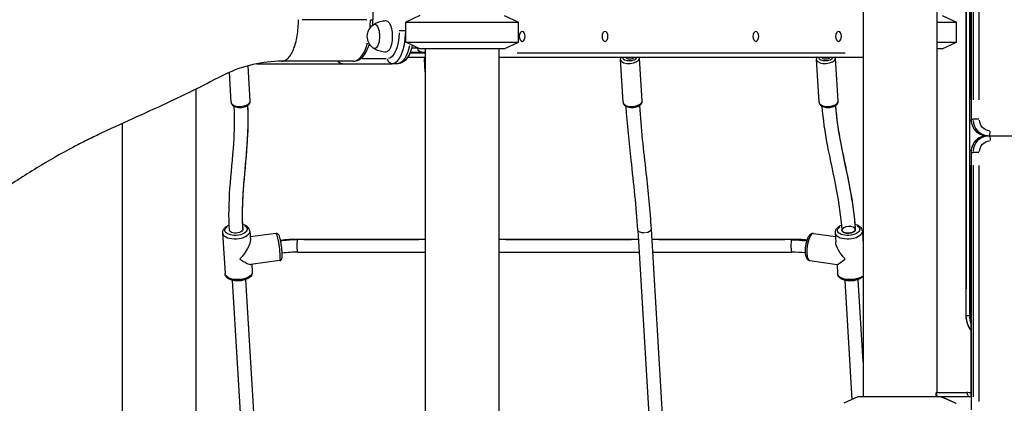
# Model space of a CAD drawing. Units: millimetres. Extents: x 0 to 31413, y 0 to 21000.
# Drawn here: x 7606 to 8795, y 3944 to 4408 of the extents above; entities that cross this region are included whole.
import ezdxf

# ---------------------------------------------------------------- set-up
doc = ezdxf.new("R2010")
doc.units = ezdxf.units.MM
doc.header["$LTSCALE"] = 15
doc.layers.add('P001', color=131, linetype='Continuous')

msp = doc.modelspace()

# ---------------------------------------------------------------- linework, layer by layer
at = {"layer": 'P001'}
for p, q in [((8624.8, 4772.4), (8624.8, 3952.4)), ((8713.8, 4772.4), (8713.8, 3957.4)), ((8755, 4756.4), (8755, 4287.4)), ((8755.3, 4310.9), (8755.3, 4733)), ((8757.4, 4733), (8757.4, 4310.9)), ((8765, 4310.9), (8765, 4733)), ((8749.1, 4049.9), (8749.1, 4704.9)), ((8753.4, 4049.9), (8753.4, 4704.9)), ((8749.4, 4082.7), (8749.4, 4672.2)), ((8032.5, 4614.9), (8032.5, 4407.4)), ((8089.3, 4412.4), (8072.3, 4404.5)), ((8191.3, 4412.4), (8208.3, 4404.5)), ((8720.3, 4412.4), (8737.3, 4404.5)), ((8025.2, 4407.4), (7947.1, 4407.4)), ((8029.8, 4407.4), (8032.5, 4407.4)), ((8072.3, 4404.5), (8208.3, 4404.5)), ((8072.3, 4380.3), (8072.3, 4404.5)), ((8208.3, 4380.3), (8208.3, 4404.5)), ((8713.8, 4404.5), (8737.3, 4404.5)), ((8737.3, 4380.3), (8737.3, 4404.5)), ((8064.4, 4394.4), (8071.7, 4394.4)), ((8072.3, 4394.4), (8072.1, 4394.4)), ((8072.3, 4380.3), (8208.3, 4380.3)), ((8089.3, 4372.4), (8072.3, 4380.3)), ((8191.3, 4372.4), (8208.3, 4380.3)), ((8713.8, 4380.3), (8737.3, 4380.3)), ((8720.3, 4372.4), (8737.3, 4380.3)), ((8077.7, 4368.4), (8095.8, 4368.4)), ((8094.8, 4367), (8078, 4367)), ((8086.6, 4373), (8079.6, 4373)), ((8087, 4373), (8087, 4373.5)), ((8191.3, 4372.4), (8089.3, 4372.4)), ((8095.8, 4372.4), (8095.8, 3042.4)), ((8184.8, 4372.4), (8184.8, 3042.4)), ((8602.8, 4367), (8206.8, 4367)), ((8720.3, 4372.4), (8713.8, 4372.4)), ((7892.4, 4354.4), (7995.6, 4354.4)), ((8009.2, 4357.4), (7922.4, 4357.4)), ((7995.6, 4354.4), (8055.8, 4354.4)), ((8048.7, 4360.4), (8019.2, 4360.4)), ((8062.2, 4354.4), (8055.8, 4354.4)), ((8074.7, 4362.4), (8095.8, 4362.4)), ((8095.8, 4344.8), (8094.9, 4359.7)), ((8184.8, 4362.4), (8624.8, 4362.4)), ((8334.7, 4307.8), (8331.6, 4359.7)), ((8337.9, 4362.3), (8337.9, 4362.4)), ((8357.7, 4309.2), (8354.5, 4361.1)), ((8571.5, 4307.8), (8568.4, 4359.7)), ((8574.7, 4362.3), (8574.7, 4362.4)), ((8594.5, 4309.2), (8591.3, 4361.1)), ((7861.4, 4307.8), (7859.2, 4343.9)), ((7884.4, 4309.2), (7881.8, 4351.9)), ((7818.7, 4323.6), (7818.7, 3042.4)), ((7729.7, 4282.2), (7729.7, 3042.4)), ((8755.2, 4287.4), (8755, 4287.4)), ((8755.4, 4287.4), (8757.3, 4287.4)), ((8764.5, 4287.4), (8757.6, 4287.4)), ((8774.3, 4267.4), (9442.2, 4267.4)), ((8755.2, 4247.4), (8755, 4247.4)), ((8755, 4247.4), (8755, 3936.4)), ((8755.4, 4247.4), (8757.3, 4247.4)), ((8764.5, 4247.4), (8757.6, 4247.4)), ((8755.3, 3952.2), (8755.3, 4231.9)), ((8757.4, 4231.9), (8757.4, 3952.2)), ((8765, 3946.5), (8765, 4231.6)), ((7851, 4150.3), (7854, 4101)), ((7883.9, 4152.3), (7884.6, 4141.8)), ((8352.6, 4153.6), (8419.6, 3042.4)), ((8368.6, 4154.5), (8435.7, 3042.4)), ((8590.8, 4150.3), (8591.5, 4138.9)), ((8623.8, 4152.3), (8624.8, 4135.6)), ((7915.5, 4149.4), (7884.4, 4145.3)), ((7942, 4142.8), (8095.8, 4142.8)), ((8088.1, 4141.8), (7949.3, 4141.8)), ((8184.8, 4142.8), (8353.2, 4142.8)), ((8344.9, 4141.8), (8193.2, 4141.8)), ((8369.3, 4142.8), (8538.7, 4142.8)), ((8529.9, 4141.8), (8377.8, 4141.8)), ((8564.7, 4149.4), (8591.1, 4145.8)), ((7942, 4126.9), (8095.8, 4126.9)), ((8184.8, 4126.9), (8354.2, 4126.9)), ((8370.2, 4126.9), (8538.7, 4126.9)), ((7919.8, 4116.7), (7885.2, 4112.1)), ((8560.1, 4116.7), (8593.4, 4112.1)), ((7886.4, 4112.3), (7886.9, 4103)), ((8593.1, 4112.2), (8593.8, 4101)), ((7873.4, 3919.6), (7863, 4092.9)), ((7889.4, 3920.6), (7879, 4093.9)), ((8611.5, 3949.2), (8602.8, 4092.9)), ((8624.8, 3994.5), (8618.8, 4093.9)), ((8749.1, 4049.9), (8749.4, 4049.9)), ((8753.2, 4049.9), (8749.6, 4049.9)), ((8618.3, 3952.4), (8601.3, 3944.5)), ((8751.5, 3952.4), (8618.3, 3952.4)), ((8714.4, 3952.4), (8713, 3957)), ((8713, 3952.4), (8713, 3957)), ((8713.1, 3957.4), (8750, 3957.4)), ((8750, 3957.2), (8751.4, 3952.7))]:
    msp.add_line(p, q, dxfattribs=at)
at = {"layer": 'P001', "extrusion": (0, 0, -1)}
msp.add_arc((-8043.3, 4387.4), 17.5, 306.4578, 53.5422, dxfattribs=at)
at = {"layer": 'P001'}
for centre, major_axis, ratio, start_param, end_param in [((8009.2, 4407.4), (0, -50), 0.406737, 1.385102, 1.561023), ((8055.8, 4394.4), (0, -40), 0.406737, 0.07854, 1.492257), ((8009.2, 4407.4), (0, -50), 0.406737, 0.05181, 0.984384), ((8106.3, 4360.4), (-11.5, -0.7), 0.497261, 0.018511, 0.351718), ((8343, 4360.4), (-11.5, -0.7), 0.497261, 0.15708, 2.984513), ((8342.9, 4362.6), (-8.98, -0.54), 0.497261, 0.072214, 2.827832), ((8342.9, 4362.6), (-4.99, -0.3), 0.497261, 0, 2.948961), ((8579.8, 4360.4), (-11.5, -0.7), 0.497261, 0.15708, 2.984513), ((8579.7, 4362.6), (-8.98, -0.54), 0.497261, 0.072214, 2.827832), ((8579.7, 4362.6), (-4.99, -0.3), 0.497261, 0, 2.948961), ((7872.9, 4308.5), (-11.5, -0.7), 0.497261, 0.15708, 2.984513), ((8346.2, 4308.5), (-11.5, -0.7), 0.497261, 0.15708, 2.984513), ((8583, 4308.5), (-11.5, -0.7), 0.497261, 0.15708, 2.984513), ((8776.4, 4287.4), (0, 20), 0.951057, 1.649336, 3.063053), ((8776.4, 4273.4), (0, -6), 0.309017, 0.07854, 1.492257), ((8776.4, 4247.4), (0, 20), 0.951057, 0.07854, 1.492257), ((7867.5, 4151.3), (-16.5, -1), 0.497261, 0.15708, 2.984513), ((8607.3, 4151.3), (-16.5, -1), 0.497261, 0.15708, 2.984513), ((7917.7, 4133.1), (2.2, -16.4), 0.121949, 0.15708, 2.984513), ((8562.4, 4133.1), (2.3, 16.3), 0.323883, 0.15708, 2.984513), ((7869, 4126.7), (-17.1, 14.1), 0.20845, 1.903686, 2.949729), ((8608.8, 4126.7), (15.6, 14.4), 0.104459, 3.227012, 4.244397), ((8750, 3937.4), (0, 20), 0.951057, 6.016778, 6.283185), ((8751.5, 3937.4), (0, 15), 0.951057, 6.03802, 6.283185)]:
    msp.add_ellipse(centre, major_axis=major_axis, ratio=ratio, start_param=start_param, end_param=end_param, dxfattribs=at)
at = {"layer": 'P001', "extrusion": (0, 0, -1)}
for centre, major_axis, ratio, start_param, end_param in [((8034.6, 4387.4), (0, 14.7), 0.406737, 5.991264, 9.716699), ((8048.3, 4387.4), (0, 19), 0.406737, 6.275945, 9.432018), ((8050.4, 4394.4), (0, 34), 0.406737, 1.649336, 3.063053), ((8062.2, 4394.4), (0, 40), 0.406737, 2.048503, 3.084062), ((8091.2, 4373), (0, -4.6), 0.913545, 0, 1.570796), ((7995.6, 4360.4), (0, -6), 0.913545, 0.052221, 0.992195), ((8055.8, 4360.4), (0, -6), 0.913545, 0.07854, 1.492257), ((8774.3, 4287.4), (0, -20), 0.951057, 0.07854, 1.492257), ((8778.3, 4287.4), (0, -14), 0.951057, 0.07854, 1.492257), ((8774.3, 4247.4), (0, -20), 0.951057, 1.649336, 3.063053), ((8778.3, 4247.4), (0, -14), 0.951057, 1.649336, 3.063053), ((8776.4, 4261.4), (0, 6), 0.309017, 0.07854, 1.492257), ((7867.3, 4153.9), (13.5, 0.8), 0.497261, 5.602087, 10.115102), ((7867.3, 4153.9), (7.99, 0.48), 0.497261, 0, 3.141593), ((7867.3, 4153.9), (7.99, 0.48), 0.497261, 3.007618, 3.134541), ((8360.6, 4154.1), (7.99, 0.48), 0.497261, 1.601139, 3.060516), ((8360.6, 4154.1), (7.99, 0.48), 0.497261, 0.076003, 1.444059), ((8607.1, 4153.9), (13.5, 0.8), 0.497261, 5.592898, 10.105892), ((8607.1, 4153.9), (7.99, 0.48), 0.497261, 0, 3.141593), ((7869, 4126.7), (-14.6, -17.6), 0.322209, 3.474483, 4.904253), ((8608.8, 4126.7), (15.8, -17), 0.414324, 1.485377, 2.673601), ((7870.5, 4102), (16.5, 1), 0.497261, 0.15708, 2.984513), ((8610.3, 4102), (16.5, 1), 0.497261, 0.655984, 3.010771), ((8775.5, 4049.9), (0, -27.5), 0.951057, 0.938763, 1.537531), ((8779.6, 4049.9), (0, -27.5), 0.951057, 1.223603, 1.570796), ((8669.3, 3978.4), (-36, 36), 0.726543, 2.690571, 2.701567)]:
    msp.add_ellipse(centre, major_axis=major_axis, ratio=ratio, start_param=start_param, end_param=end_param, dxfattribs=at)
for centre, major_axis, ratio in [((8212.9, 4387.4), (0, -6), 0.587785), ((8312.9, 4387.4), (0, -6), 0.587785), ((8495.1, 4387.4), (0, -6), 0.587785), ((8595, 4387.4), (0, -6), 0.587785), ((8607.1, 4153.9), (7.99, 0.48), 0.497261)]:
    msp.add_ellipse(centre, major_axis=major_axis, ratio=ratio, dxfattribs=at)
at = {"layer": 'P001'}
for points, knots in [([(5421.2, 3156.3), (5415.6, 3158), (5410.3, 3160.8), (5401.6, 3167.2), (5398, 3170.9), (5392.6, 3178.1), (5390.7, 3181.6), (5387.9, 3187.6), (5386.9, 3190.2), (5385, 3196.2), (5384.2, 3199.4), (5382.3, 3208.8), (5381.2, 3214.9), (5379.2, 3231.7), (5378.6, 3240.9), (5378.8, 3261), (5379.7, 3272.6), (5383.8, 3296.3), (5386.9, 3308.3), (5395.4, 3332.1), (5400.8, 3343.9), (5413.8, 3366.4), (5421.3, 3377.3), (5438.2, 3397.7), (5447.7, 3407.3), (5468.3, 3425), (5479.5, 3433.1), (5503.2, 3447.4), (5515.9, 3453.5), (5542.3, 3463.5), (5556.1, 3467.3), (5584.3, 3472.4), (5598.7, 3473.2), (5629.5, 3474.3), (5645.8, 3474.9), (5709.7, 3477.2), (5757.4, 3482.1), (5830.4, 3496), (5856.5, 3502.5), (5905.1, 3517.6), (5927.7, 3525.9), (5971.5, 3544.6), (5992.7, 3555), (6033.6, 3577.8), (6053.5, 3590.3), (6091.6, 3617.2), (6109.9, 3631.6), (6144.3, 3662), (6160.6, 3678), (6191.1, 3711.6), (6205.3, 3729.3), (6231.8, 3766.5), (6244.1, 3786.5), (6269.4, 3822.4), (6281.9, 3838.8), (6310.7, 3874.3), (6327.4, 3893.2), (6362, 3929.2), (6379.9, 3946.3), (6416.8, 3978.2), (6435.7, 3993), (6474.3, 4020.3), (6494, 4032.8), (6534, 4055.2), (6554.4, 4065), (6596.5, 4082.8), (6618.4, 4090.7), (6652.1, 4100.6), (6663.4, 4103.6), (6695.9, 4111), (6716.5, 4114.2), (6753.9, 4124.1), (6770.7, 4129.4), (6805.7, 4142.2), (6823.8, 4149.9), (6860.1, 4167.4), (6878.2, 4177.1), (6914.3, 4198.8), (6932.3, 4210.7), (6968, 4236.8), (6985.7, 4251.1), (7020.4, 4282.1), (7037.2, 4298.8), (7069.3, 4333.4), (7085.8, 4349.9), (7125.1, 4387), (7148.3, 4407), (7197.4, 4446.3), (7223.3, 4465.3), (7277.4, 4502), (7305.7, 4519.6), (7363, 4552.2), (7392.2, 4567.3), (7449.7, 4594.1), (7478, 4606.1), (7533.5, 4627.1), (7561, 4635.5), (7610.9, 4647.1), (7633.4, 4651), (7678.4, 4656.2), (7701.2, 4657.4), (7745.1, 4657.4), (7766.3, 4657.4), (7794.8, 4657.4), (7801.8, 4657.4), (7808.9, 4657.4)], [0, 0, 0, 0, 1.854663, 1.854663, 3.59629, 3.59629, 5.292295, 5.292295, 7.004814, 7.004814, 9.691529, 9.691529, 14.611484, 14.611484, 19.122393, 19.122393, 24.140348, 24.140348, 28.85642, 28.85642, 33.353921, 33.353921, 37.63237, 37.63237, 41.83337, 41.83337, 46.018327, 46.018327, 50.233738, 50.233738, 54.506058, 54.506058, 58.827506, 58.827506, 63.734643, 63.734643, 78.026061, 78.026061, 86.161097, 86.161097, 93.508019, 93.508019, 100.778019, 100.778019, 108.087304, 108.087304, 115.451425, 115.451425, 122.772828, 122.772828, 130.130888, 130.130888, 137.626684, 137.626684, 144.327204, 144.327204, 152.725151, 152.725151, 161.232197, 161.232197, 169.753778, 169.753778, 178.251499, 178.251499, 186.742342, 186.742342, 195.42244, 195.42244, 199.689727, 199.689727, 207.470902, 207.470902, 213.66374, 213.66374, 220.263731, 220.263731, 226.891009, 226.891009, 233.644009, 233.644009, 240.659274, 240.659274, 247.896444, 247.896444, 254.984097, 254.984097, 264.287602, 264.287602, 274.03555, 274.03555, 284.139648, 284.139648, 294.147437, 294.147437, 303.661792, 303.661792, 312.690879, 312.690879, 319.966465, 319.966465, 327.276756, 327.276756, 334.297163, 334.297163, 336.612594, 336.612594, 336.612594, 336.612594]), ([(5389.6, 3217.7), (5389.6, 3217.7), (5389.6, 3218), (5389.9, 3219.4), (5390.2, 3221.4), (5390.9, 3227), (5391.5, 3232.4), (5393, 3245), (5394, 3251.9), (5396.9, 3267.6), (5398.9, 3276.5), (5404.7, 3296.3), (5408.8, 3307.5), (5419, 3330), (5425.3, 3341.5), (5440, 3363.5), (5448.4, 3374.1), (5466.9, 3394.1), (5477.1, 3403.5), (5498.9, 3420.6), (5510.7, 3428.5), (5535.4, 3442.3), (5548.5, 3448.3), (5575.3, 3457.7), (5589.2, 3461.3), (5617.4, 3465.8), (5631.8, 3466.3), (5663.8, 3467.5), (5681.5, 3468.1), (5752.4, 3470.5), (5805.7, 3476.6), (5885.7, 3493), (5913.4, 3500.1), (5965.9, 3516.6), (5990.9, 3525.9), (6038.3, 3546.7), (6060.8, 3558), (6103.5, 3582.4), (6123.7, 3595.5), (6162.5, 3623.7), (6181, 3638.7), (6216.1, 3670.6), (6232.9, 3687.6), (6267.8, 3719.8), (6285.5, 3735.4), (6327.8, 3771.2), (6352.7, 3791), (6405.5, 3830.1), (6433.6, 3849.4), (6489.3, 3884.6), (6516.9, 3900.7), (6571.8, 3930.4), (6599.2, 3944.1), (6653.6, 3968.9), (6680.6, 3980.2), (6733.5, 4000.4), (6759.5, 4009.4), (6797.2, 4021), (6809.3, 4024.5), (6844.7, 4034.1), (6866.6, 4039), (6903.9, 4051.1), (6919.6, 4057), (6954.8, 4071.8), (6974.6, 4080.9), (7012.6, 4100.5), (7031, 4110.8), (7067, 4132.6), (7084.6, 4144), (7120.2, 4168.6), (7138.2, 4181.8), (7174.7, 4210.4), (7193.2, 4225.8), (7230.8, 4259.6), (7249.8, 4278.2), (7287.4, 4318), (7306.1, 4339.2), (7344.9, 4378), (7364.3, 4396.2), (7408.1, 4434.5), (7432.7, 4454.4), (7483.4, 4491.9), (7509.5, 4509.7), (7562.6, 4542.7), (7589.6, 4558), (7644.2, 4586), (7671.8, 4598.7), (7727.1, 4621.5), (7755.1, 4631.4), (7806.6, 4644.8), (7830, 4649.4), (7876.1, 4655.5), (7898.7, 4657.1), (7944.1, 4657.6), (7966.4, 4657.4), (7997.3, 4657.4), (8005.8, 4657.4), (8014.3, 4657.4)], [3.723782, 3.723782, 3.723782, 3.723782, 4.994361, 4.994361, 7.975377, 7.975377, 12.223282, 12.223282, 15.79297, 15.79297, 19.684852, 19.684852, 24.144614, 24.144614, 28.656465, 28.656465, 33.013644, 33.013644, 37.285815, 37.285815, 41.545131, 41.545131, 45.815516, 45.815516, 50.085176, 50.085176, 54.390852, 54.390852, 59.704227, 59.704227, 75.699502, 75.699502, 84.280521, 84.280521, 92.332271, 92.332271, 99.976516, 99.976516, 107.359534, 107.359534, 114.724575, 114.724575, 122.106315, 122.106315, 129.569112, 129.569112, 139.686177, 139.686177, 150.674887, 150.674887, 161.202439, 161.202439, 171.549859, 171.549859, 181.778794, 181.778794, 191.787195, 191.787195, 196.581853, 196.581853, 205.934853, 205.934853, 212.869216, 212.869216, 221.138215, 221.138215, 228.538774, 228.538774, 235.538275, 235.538275, 242.654513, 242.654513, 250.156194, 250.156194, 258.329839, 258.329839, 266.962229, 266.962229, 275.1518, 275.1518, 284.912597, 284.912597, 294.737806, 294.737806, 304.498965, 304.498965, 314.158914, 314.158914, 323.697574, 323.697574, 331.450048, 331.450048, 338.855752, 338.855752, 346.233123, 346.233123, 349.012128, 349.012128, 349.012128, 349.012128]), ([(7746.1, 4577.7), (7736.5, 4573.9), (7726.8, 4570), (7707.6, 4561.9), (7698, 4557.6), (7679, 4548.9), (7669.5, 4544.4), (7650.6, 4535), (7641.2, 4530.2), (7627.2, 4522.7), (7622.5, 4520.2), (7613.3, 4515.1), (7608.6, 4512.5), (7594.8, 4504.6), (7585.6, 4499.2), (7567.4, 4488.1), (7558.4, 4482.4), (7544.9, 4473.6), (7540.5, 4470.6), (7531.6, 4464.6), (7527.1, 4461.6), (7513.9, 4452.4), (7505.1, 4446.1), (7487.8, 4433.3), (7479.2, 4426.7), (7462.1, 4413.3), (7453.7, 4406.5), (7441.2, 4396), (7437, 4392.5), (7428.8, 4385.4), (7424.7, 4381.8), (7416.5, 4374.5), (7412.5, 4370.9), (7404.4, 4363.5), (7400.4, 4359.8), (7388.5, 4348.5), (7380.6, 4340.9), (7370.8, 4331.2), (7368.9, 4329.3), (7365, 4325.4), (7363.1, 4323.5), (7359.2, 4319.5), (7357.3, 4317.6), (7353.5, 4313.6), (7351.6, 4311.6), (7345.9, 4305.6), (7342.2, 4301.5), (7336.6, 4295.4), (7334.8, 4293.4), (7331.1, 4289.2), (7329.3, 4287.2), (7327.5, 4285.1)], [0, 0, 0, 0, 0.0625, 0.0625, 0.125, 0.125, 0.1875, 0.1875, 0.25, 0.25, 0.28125, 0.28125, 0.3125, 0.3125, 0.375, 0.375, 0.4375, 0.4375, 0.46875, 0.46875, 0.5, 0.5, 0.5625, 0.5625, 0.625, 0.625, 0.6875, 0.6875, 0.71875, 0.71875, 0.75, 0.75, 0.78125, 0.78125, 0.8125, 0.8125, 0.875, 0.875, 0.890625, 0.890625, 0.90625, 0.90625, 0.921875, 0.921875, 0.9375, 0.9375, 0.96875, 0.96875, 0.984375, 0.984375, 1, 1, 1, 1]), ([(7933.3, 4365.2), (7934.4, 4367), (7935.5, 4369), (7936.5, 4371.4), (7937.5, 4373.7), (7938.4, 4376.3), (7939.2, 4379.1), (7939.9, 4381.9), (7940.6, 4384.9), (7941.1, 4388), (7941.7, 4391.1), (7942.1, 4394.4), (7942.3, 4397.6), (7942.6, 4400.9), (7942.7, 4404.2), (7942.7, 4407.4)], [0.375, 0.375, 0.375, 0.375, 0.5, 0.5, 0.5, 0.625, 0.625, 0.625, 0.75, 0.75, 0.75, 0.875, 0.875, 0.875, 1, 1, 1, 1]), ([(8033, 4401.6), (8033.7, 4402.1), (8034.5, 4402.5), (8036.2, 4403.5), (8037.1, 4403.9), (8039.1, 4404.7), (8040.1, 4405.1), (8042.3, 4405.7), (8043.5, 4405.9), (8045.8, 4406.3), (8047, 4406.4), (8048.3, 4406.4)], [4.4406731, 4.4406731, 4.4406731, 4.4406731, 4.4935683, 4.4935683, 4.5464635, 4.5464635, 4.5993586, 4.5993586, 4.6522538, 4.6522538, 4.7051489, 4.7051489, 4.7051489, 4.7051489]), ([(8009.2, 4357.4), (8011.4, 4357.4), (8013.6, 4358), (8017.9, 4360.4), (8019.9, 4362.2), (8023.7, 4367.2), (8025.5, 4370.4), (8027.5, 4375.5), (8027.9, 4376.8), (8028.4, 4378.2)], [4.712389, 4.712389, 4.712389, 4.712389, 4.9303877, 4.9303877, 5.1962411, 5.1962411, 5.5104004, 5.5104004, 5.6216883, 5.6216883, 5.6216883, 5.6216883]), ([(8080.2, 4376.7), (8079.9, 4375.3), (8079.5, 4374), (8078.2, 4369.5), (8077, 4366.6), (8074.1, 4361.4), (8072.4, 4359.1), (8068.3, 4355.8), (8065.8, 4354.6), (8062.8, 4354.4), (8062.5, 4354.4), (8062.2, 4354.4)], [6.788125, 6.788125, 6.788125, 6.788125, 6.911504, 6.911504, 7.225663, 7.225663, 7.539822, 7.539822, 7.825654, 7.825654, 7.853982, 7.853982, 7.853982, 7.853982]), ([(7926.1, 4358.2), (7927.3, 4358.8), (7928.5, 4359.6), (7929.7, 4360.8), (7931, 4361.9), (7932.2, 4363.4), (7933.3, 4365.2)], [0.125, 0.125, 0.125, 0.125, 0.25, 0.25, 0.25, 0.375, 0.375, 0.375, 0.375]), ([(8048.3, 4368.4), (8047, 4368.4), (8045.8, 4368.5), (8043.5, 4368.9), (8042.3, 4369.1), (8040.1, 4369.8), (8039.1, 4370.1), (8037.1, 4370.9), (8036.2, 4371.4), (8034.5, 4372.3), (8033.7, 4372.8), (8033, 4373.3)], [1.5780364, 1.5780364, 1.5780364, 1.5780364, 1.6309315, 1.6309315, 1.6838267, 1.6838267, 1.7367219, 1.7367219, 1.789617, 1.789617, 1.8425122, 1.8425122, 1.8425122, 1.8425122]), ([(7922.4, 4357.4), (7910.9, 4357.4), (7899.2, 4356.1), (7876.2, 4350.8), (7864.7, 4346.7), (7843, 4336.2), (7831.2, 4329.8), (7810.8, 4319.6), (7801.9, 4315.3), (7766.1, 4298.4), (7738.6, 4286.5), (7707.8, 4272), (7704.4, 4270.4), (7698.4, 4267.6), (7695.9, 4266.3), (7693.1, 4265), (7692.8, 4264.9), (7692.4, 4264.6), (7692.2, 4264.6), (7692, 4264.5), (7692, 4264.4), (7691.9, 4264.4), (7691.9, 4264.4), (7691.3, 4264.1), (7690.8, 4263.9), (7688.7, 4262.8), (7687, 4262), (7680.5, 4258.8), (7675.7, 4256.3), (7656.1, 4246), (7641.4, 4237.7), (7611.2, 4219.2), (7595.7, 4209), (7566.4, 4188.4), (7552.6, 4178.1), (7539, 4167.4)], [0, 0, 0, 0, 4.025567, 4.025567, 8.093581, 8.093581, 12.16252, 12.16252, 15.272452, 15.272452, 24.60495, 24.60495, 25.771507, 25.771507, 26.646418, 26.646418, 26.72844, 26.72844, 26.789957, 26.789957, 26.802477, 26.802477, 26.805607, 26.805607, 27.005929, 27.005929, 27.606896, 27.606896, 29.409961, 29.409961, 34.828471, 34.828471, 40.503367, 40.503367, 45.721816, 45.721816, 45.721816, 45.721816]), ([(8095.5, 4362.4), (8095.4, 4362.3), (8095.3, 4362.1), (8095, 4361.3), (8094.8, 4360.5), (8094.9, 4359.7)], [6.1048295, 6.1048295, 6.1048295, 6.1048295, 6.1649884, 6.1649884, 6.4039586, 6.4039586, 6.4039586, 6.4039586]), ([(8332.2, 4362.4), (8332.1, 4362.3), (8332, 4362.1), (8331.7, 4361.3), (8331.5, 4360.5), (8331.6, 4359.7)], [6.1048295, 6.1048295, 6.1048295, 6.1048295, 6.1649884, 6.1649884, 6.4039586, 6.4039586, 6.4039586, 6.4039586]), ([(8569, 4362.4), (8568.9, 4362.3), (8568.8, 4362.1), (8568.5, 4361.3), (8568.3, 4360.5), (8568.4, 4359.7)], [6.1048295, 6.1048295, 6.1048295, 6.1048295, 6.1649884, 6.1649884, 6.4039586, 6.4039586, 6.4039586, 6.4039586]), ([(7861.4, 4307.8), (7861.5, 4307.1), (7861.6, 4306.5), (7862.2, 4305.3), (7862.7, 4304.7), (7863.8, 4303.6), (7864.6, 4303.1), (7866.5, 4302.3), (7867.6, 4302), (7869.9, 4301.5), (7871.1, 4301.5), (7873.6, 4301.5), (7874.8, 4301.6), (7877.1, 4302.1), (7878.2, 4302.4), (7880.3, 4303.3), (7881.3, 4303.8), (7882.9, 4305.2), (7883.6, 4306), (7884.3, 4307.6), (7884.4, 4308.4), (7884.4, 4309.2)], [0.120773, 0.120773, 0.120773, 0.120773, 0.326724, 0.326724, 0.559798, 0.559798, 0.870452, 0.870452, 1.238923, 1.238923, 1.598872, 1.598872, 1.950815, 1.950815, 2.305175, 2.305175, 2.671126, 2.671126, 3.023396, 3.023396, 3.262366, 3.262366, 3.262366, 3.262366]), ([(8334.7, 4307.8), (8334.7, 4307.1), (8334.9, 4306.5), (8335.5, 4305.3), (8336, 4304.7), (8337.1, 4303.6), (8337.9, 4303.1), (8339.8, 4302.3), (8340.9, 4302), (8343.2, 4301.5), (8344.4, 4301.5), (8346.9, 4301.5), (8348.1, 4301.6), (8350.4, 4302.1), (8351.5, 4302.4), (8353.6, 4303.3), (8354.6, 4303.8), (8356.2, 4305.2), (8356.9, 4306), (8357.6, 4307.6), (8357.7, 4308.4), (8357.7, 4309.2)], [0.120773, 0.120773, 0.120773, 0.120773, 0.326724, 0.326724, 0.559798, 0.559798, 0.870452, 0.870452, 1.238923, 1.238923, 1.598872, 1.598872, 1.950815, 1.950815, 2.305175, 2.305175, 2.671126, 2.671126, 3.023396, 3.023396, 3.262366, 3.262366, 3.262366, 3.262366]), ([(8571.5, 4307.8), (8571.5, 4307.1), (8571.7, 4306.5), (8572.3, 4305.3), (8572.8, 4304.7), (8573.9, 4303.6), (8574.7, 4303.1), (8576.6, 4302.3), (8577.7, 4302), (8580, 4301.5), (8581.2, 4301.5), (8583.7, 4301.5), (8584.9, 4301.6), (8587.2, 4302.1), (8588.3, 4302.4), (8590.4, 4303.3), (8591.4, 4303.8), (8593, 4305.2), (8593.7, 4306), (8594.4, 4307.6), (8594.5, 4308.4), (8594.5, 4309.2)], [0.120773, 0.120773, 0.120773, 0.120773, 0.326724, 0.326724, 0.559798, 0.559798, 0.870452, 0.870452, 1.238923, 1.238923, 1.598872, 1.598872, 1.950815, 1.950815, 2.305175, 2.305175, 2.671126, 2.671126, 3.023396, 3.023396, 3.262366, 3.262366, 3.262366, 3.262366]), ([(7859.3, 4153.5), (7858.3, 4170.2), (7858.8, 4187), (7861.2, 4222), (7863.3, 4240.2), (7865.5, 4273.2), (7865.9, 4288), (7865.2, 4302.9)], [0, 0, 0, 0, 5.774191, 5.774191, 12.133072, 12.133072, 17.30988, 17.30988, 17.30988, 17.30988]), ([(7881.2, 4303.8), (7882, 4288), (7881.5, 4272.2), (7879.2, 4238.3), (7877.1, 4220.1), (7874.7, 4186.1), (7874.4, 4170.2), (7875.3, 4154.4)], [0.339695, 0.339695, 0.339695, 0.339695, 5.774191, 5.774191, 12.133072, 12.133072, 17.651948, 17.651948, 17.651948, 17.651948]), ([(7881.1, 4303.8), (7881.4, 4297.9), (7881.6, 4292), (7881.6, 4286.1), (7881.5, 4274.6), (7880.9, 4263.1), (7880.1, 4251.7), (7878.8, 4235), (7877, 4218.4), (7875.8, 4201.9), (7875.3, 4193.8), (7874.9, 4185.7), (7874.8, 4177.6), (7874.6, 4169.7), (7874.8, 4161.8), (7875.3, 4153.9)], [0.0160842, 0.0160842, 0.0160842, 0.0160842, 0.1296366, 0.1296366, 0.1296366, 0.3525754, 0.3525754, 0.3525754, 0.6802416, 0.6802416, 0.6802416, 0.8420736, 0.8420736, 0.8420736, 1, 1, 1, 1]), ([(8352.6, 4153.6), (8350.9, 4181.8), (8347.7, 4209.8), (8342.1, 4259.5), (8339.9, 4281.1), (8338.5, 4302.9)], [0, 0, 0, 0, 9.784663, 9.784663, 17.297, 17.297, 17.297, 17.297]), ([(8354.5, 4303.8), (8356.2, 4276.6), (8359.3, 4249.6), (8364.9, 4199.9), (8367.2, 4177.3), (8368.6, 4154.5)], [0.341154, 0.341154, 0.341154, 0.341154, 9.784661, 9.784661, 17.63738, 17.63738, 17.63738, 17.63738]), ([(8599.2, 4153.5), (8598.2, 4169.8), (8595.7, 4186.2), (8589.2, 4220.5), (8585, 4238.5), (8578.7, 4271.9), (8576.4, 4287.4), (8575.3, 4302.9)], [0, 0, 0, 0, 5.696772, 5.696772, 11.989444, 11.989444, 17.312323, 17.312323, 17.312323, 17.312323]), ([(8591.2, 4303.8), (8591.6, 4298.1), (8592.2, 4292.5), (8592.9, 4286.9), (8594.2, 4275.7), (8596.1, 4264.5), (8598.4, 4253.3), (8601.6, 4236.9), (8605.4, 4220.3), (8608.6, 4203.5), (8610.1, 4195.2), (8611.6, 4186.9), (8612.7, 4178.5), (8613.8, 4170.4), (8614.6, 4162.2), (8615.1, 4153.9)], [0.0166411, 0.0166411, 0.0166411, 0.0166411, 0.1296366, 0.1296366, 0.1296366, 0.3525754, 0.3525754, 0.3525754, 0.6802416, 0.6802416, 0.6802416, 0.8420736, 0.8420736, 0.8420736, 1, 1, 1, 1]), ([(8591.3, 4303.8), (8592.4, 4288.5), (8594.7, 4273.1), (8601.1, 4239.7), (8605.3, 4221.7), (8611.8, 4187.3), (8614.1, 4170.9), (8615.1, 4154.4)], [0.341832, 0.341832, 0.341832, 0.341832, 5.696773, 5.696773, 11.989446, 11.989446, 17.651827, 17.651827, 17.651827, 17.651827]), ([(8755, 4287.4), (8755, 4285.4), (8755.3, 4283.3), (8756.5, 4279.3), (8757.4, 4277.5), (8759.7, 4274.1), (8761.2, 4272.6), (8764.4, 4270.1), (8766.3, 4269.1), (8770.2, 4267.8), (8772.2, 4267.4), (8774.3, 4267.4), (8774.3, 4267.4), (8774.3, 4267.4)], [3.141593, 3.141593, 3.141593, 3.141593, 3.455752, 3.455752, 3.769911, 3.769911, 4.08407, 4.08407, 4.39823, 4.39823, 4.71167, 4.71167, 4.712389, 4.712389, 4.712389, 4.712389]), ([(8774.3, 4267.4), (8772.2, 4267.4), (8770.2, 4267.1), (8766.3, 4265.8), (8764.5, 4264.8), (8761.2, 4262.3), (8759.8, 4260.8), (8757.4, 4257.4), (8756.5, 4255.5), (8755.3, 4251.6), (8755, 4249.5), (8755, 4247.5), (8755, 4247.4), (8755, 4247.4)], [1.570796, 1.570796, 1.570796, 1.570796, 1.882443, 1.882443, 2.195856, 2.195856, 2.510015, 2.510015, 2.824174, 2.824174, 3.138333, 3.138333, 3.141593, 3.141593, 3.141593, 3.141593]), ([(7859, 4159.4), (7858.7, 4159.3), (7858.4, 4159.2), (7856.6, 4158.4), (7855.3, 4157.7), (7853, 4155.8), (7852.1, 4154.7), (7851.1, 4152.4), (7850.9, 4151.4), (7851, 4150.3)], [5.122036, 5.122036, 5.122036, 5.122036, 5.192408, 5.192408, 5.550321, 5.550321, 5.90039, 5.90039, 6.142159, 6.142159, 6.142159, 6.142159]), ([(7883.9, 4152.3), (7883.9, 4153.2), (7883.6, 4154.1), (7882.8, 4155.8), (7882.1, 4156.6), (7880.4, 4158.2), (7879.2, 4158.9), (7877, 4159.8), (7876, 4160.1), (7875, 4160.4)], [3.000567, 3.000567, 3.000567, 3.000567, 3.216671, 3.216671, 3.462852, 3.462852, 3.78563, 3.78563, 4.0115, 4.0115, 4.0115, 4.0115]), ([(8598.7, 4159.4), (8598.5, 4159.3), (8598.2, 4159.2), (8596.5, 4158.4), (8595.1, 4157.7), (8592.9, 4155.8), (8591.9, 4154.7), (8591, 4152.4), (8590.8, 4151.4), (8590.8, 4150.3)], [2.513216, 2.513216, 2.513216, 2.513216, 2.574414, 2.574414, 2.932327, 2.932327, 3.282396, 3.282396, 3.524165, 3.524165, 3.524165, 3.524165]), ([(8623.8, 4152.3), (8623.7, 4153.2), (8623.5, 4154.1), (8622.6, 4155.8), (8621.9, 4156.6), (8620.2, 4158.2), (8619, 4158.9), (8616.8, 4159.8), (8615.8, 4160.1), (8614.7, 4160.4)], [0.382573, 0.382573, 0.382573, 0.382573, 0.598677, 0.598677, 0.844858, 0.844858, 1.167636, 1.167636, 1.402658, 1.402658, 1.402658, 1.402658]), ([(7919.8, 4116.7), (7920.2, 4116.7), (7920.6, 4116.9), (7921.2, 4117.2), (7921.5, 4117.4), (7922, 4117.9), (7922.1, 4118.1), (7922.4, 4118.7), (7922.6, 4118.9), (7922.9, 4119.9), (7922.9, 4120.5), (7923.1, 4122.4), (7923.1, 4124), (7923, 4127.2), (7922.8, 4128.6), (7922.5, 4131.6), (7922.4, 4133.2), (7921.9, 4136.2), (7921.7, 4137.6), (7921.2, 4140.4), (7920.9, 4141.7), (7920.3, 4144.1), (7920, 4145.2), (7919.5, 4146.7), (7919.3, 4147.2), (7918.7, 4148), (7918.5, 4148.4), (7917.7, 4148.9), (7917.3, 4149.2), (7916.4, 4149.4), (7916, 4149.5), (7915.5, 4149.4), (7915.5, 4149.4), (7915.5, 4149.4)], [3.666347, 3.666347, 3.666347, 3.666347, 3.710162, 3.710162, 3.75851, 3.75851, 3.820179, 3.820179, 3.914996, 3.914996, 4.163479, 4.163479, 4.640356, 4.640356, 4.980076, 4.980076, 5.310099, 5.310099, 5.638749, 5.638749, 5.971305, 5.971305, 6.321476, 6.321476, 6.564708, 6.564708, 6.681454, 6.681454, 6.758228, 6.758228, 6.807798, 6.807798, 6.807939, 6.807939, 6.807939, 6.807939]), ([(7941.6, 4141.8), (7939.8, 4141.8), (7937.9, 4141.7), (7936.1, 4141.7), (7933.4, 4141.6), (7930.7, 4141.4), (7928, 4141.2), (7925.7, 4141), (7923.4, 4140.8), (7921.2, 4140.5)], [0, 0, 0, 0, 0.2561445, 0.2561445, 0.2561445, 0.6326151, 0.6326151, 0.6326151, 0.9554372, 0.9554372, 0.9554372, 0.9554372]), ([(7942, 4126.9), (7941.9, 4126.9), (7941.9, 4126.9), (7941.7, 4127.4), (7941.6, 4127.8), (7941.4, 4129.1), (7941.3, 4129.9), (7941.2, 4131.7), (7941.2, 4132.6), (7941.2, 4134.6), (7941.2, 4135.6), (7941.2, 4137.7), (7941.3, 4138.6), (7941.4, 4140.4), (7941.5, 4141.1), (7941.6, 4141.7), (7941.6, 4141.7), (7941.6, 4141.8)], [2.358505, 2.358505, 2.358505, 2.358505, 2.555638, 2.555638, 2.876599, 2.876599, 3.194476, 3.194476, 3.491722, 3.491722, 3.798981, 3.798981, 4.117119, 4.117119, 4.43201, 4.43201, 4.457441, 4.457441, 4.457441, 4.457441]), ([(7941.6, 4141.8), (7941.7, 4142.2), (7941.8, 4142.5), (7941.9, 4142.8), (7942, 4142.8), (7942, 4142.8)], [-0.5697795, -0.5697795, -0.5697795, -0.5697795, -0.305658, -0.305658, -0.1569964, -0.1569964, -0.1569964, -0.1569964]), ([(8538.7, 4126.9), (8538.7, 4126.9), (8538.6, 4126.9), (8538.4, 4127.4), (8538.3, 4127.8), (8538.1, 4129.1), (8538.1, 4129.9), (8537.9, 4131.7), (8537.9, 4132.6), (8537.9, 4134.6), (8537.9, 4135.6), (8537.9, 4137.7), (8538, 4138.6), (8538.1, 4140.4), (8538.2, 4141.1), (8538.3, 4141.7), (8538.3, 4141.7), (8538.3, 4141.8)], [2.358505, 2.358505, 2.358505, 2.358505, 2.555638, 2.555638, 2.876599, 2.876599, 3.194476, 3.194476, 3.491722, 3.491722, 3.798981, 3.798981, 4.117119, 4.117119, 4.43201, 4.43201, 4.457441, 4.457441, 4.457441, 4.457441]), ([(8538.3, 4141.8), (8538.4, 4142.2), (8538.5, 4142.5), (8538.6, 4142.8), (8538.7, 4142.8), (8538.7, 4142.8)], [-0.5697795, -0.5697795, -0.5697795, -0.5697795, -0.305658, -0.305658, -0.1569964, -0.1569964, -0.1569964, -0.1569964]), ([(8538.3, 4141.8), (8540.1, 4141.8), (8541.9, 4141.7), (8543.8, 4141.7), (8546.4, 4141.6), (8549, 4141.4), (8551.6, 4141.2), (8553.3, 4141.1), (8554.9, 4140.9), (8556.6, 4140.7)], [0, 0, 0, 0, 0.2561445, 0.2561445, 0.2561445, 0.6326151, 0.6326151, 0.6326151, 0.8717505, 0.8717505, 0.8717505, 0.8717505]), ([(8564.7, 4149.4), (8564, 4149.5), (8563.4, 4149.4), (8562.1, 4149.1), (8561.5, 4148.7), (8560.2, 4147.8), (8559.6, 4147), (8558.2, 4145), (8557.5, 4143.5), (8556.4, 4140.4), (8556, 4138.8), (8555.3, 4135.6), (8555, 4133.9), (8554.7, 4130.7), (8554.7, 4129), (8554.7, 4126), (8554.9, 4124.5), (8555.4, 4121.7), (8555.8, 4120.4), (8556.9, 4118.7), (8557.3, 4118.2), (8558.4, 4117.3), (8559.2, 4116.9), (8560.1, 4116.7), (8560.1, 4116.7), (8560.1, 4116.7)], [5.729775, 5.729775, 5.729775, 5.729775, 5.871786, 5.871786, 6.040032, 6.040032, 6.315733, 6.315733, 6.723925, 6.723925, 7.082228, 7.082228, 7.424665, 7.424665, 7.765692, 7.765692, 8.116721, 8.116721, 8.502349, 8.502349, 8.665514, 8.665514, 8.864446, 8.864446, 8.871367, 8.871367, 8.871367, 8.871367]), ([(7886.9, 4103), (7887, 4102), (7886.8, 4101.1), (7886.2, 4099.3), (7885.6, 4098.5), (7884.1, 4096.7), (7883, 4095.9), (7880.4, 4094.4), (7878.9, 4093.8), (7875.6, 4092.9), (7873.9, 4092.5), (7870.4, 4092.2), (7868.7, 4092.2), (7865.3, 4092.4), (7863.6, 4092.7), (7860.5, 4093.6), (7859.1, 4094.2), (7856.6, 4095.8), (7855.6, 4096.8), (7854.4, 4099), (7854.1, 4100), (7854, 4101)], [3.282619, 3.282619, 3.282619, 3.282619, 3.498723, 3.498723, 3.744904, 3.744904, 4.067682, 4.067682, 4.429027, 4.429027, 4.780677, 4.780677, 5.126393, 5.126393, 5.474461, 5.474461, 5.832373, 5.832373, 6.182442, 6.182442, 6.424211, 6.424211, 6.424211, 6.424211]), ([(8624.8, 4097.7), (8624.8, 4097.7), (8624.8, 4097.7), (8623.9, 4096.7), (8622.8, 4095.9), (8620.2, 4094.4), (8618.7, 4093.8), (8615.4, 4092.9), (8613.7, 4092.5), (8610.2, 4092.2), (8608.5, 4092.2), (8605.1, 4092.4), (8603.5, 4092.7), (8600.4, 4093.6), (8598.9, 4094.2), (8596.5, 4095.8), (8595.4, 4096.8), (8594.2, 4099), (8593.9, 4100), (8593.8, 4101)], [6.361202, 6.361202, 6.361202, 6.361202, 6.362898, 6.362898, 6.685676, 6.685676, 7.04702, 7.04702, 7.398671, 7.398671, 7.744387, 7.744387, 8.092454, 8.092454, 8.450367, 8.450367, 8.800436, 8.800436, 9.042205, 9.042205, 9.042205, 9.042205]), ([(8755, 4032.6), (8754.6, 4033), (8754.4, 4033.4), (8752.5, 4036.2), (8751.2, 4038.8), (8749.5, 4044.2), (8749.1, 4047.1), (8749.1, 4049.9), (8749.1, 4049.9), (8749.1, 4049.9)], [2.4567863, 2.4567863, 2.4567863, 2.4567863, 2.5126949, 2.5126949, 2.8268542, 2.8268542, 3.1410135, 3.1410135, 3.1415927, 3.1415927, 3.1415927, 3.1415927])]:
    msp.add_open_spline(points, degree=3, knots=knots, dxfattribs=at)
for points in [[(8032.3, 4401), (8032.4, 4403.1), (8032.5, 4405.3), (8032.5, 4407.4)], [(7922.4, 4357.4), (7923.6, 4357.4), (7924.8, 4357.7), (7926.1, 4358.2)], [(8354.5, 4361.1), (8354.5, 4361.6), (8354.4, 4362), (8354.3, 4362.4)], [(8591.3, 4361.1), (8591.3, 4361.6), (8591.2, 4362), (8591.1, 4362.4)], [(7920.9, 4141.5), (7927.9, 4142.4), (7935, 4142.8), (7942, 4142.8)], [(7941.6, 4141.8), (7941.6, 4141.8), (7941.6, 4141.8), (7941.6, 4141.8)], [(8538.3, 4141.8), (8538.3, 4141.8), (8538.3, 4141.8), (8538.3, 4141.8)], [(8538.7, 4142.8), (8544.9, 4142.8), (8551, 4142.5), (8556.9, 4141.8)], [(7942, 4126.9), (7935.7, 4126.9), (7929.3, 4126.5), (7923, 4125.7)], [(8554.8, 4126), (8549.6, 4126.6), (8544.2, 4126.9), (8538.7, 4126.9)]]:
    msp.add_open_spline(points, degree=3, dxfattribs=at)
msp.add_rational_spline([(8719, 3952.4), (8726.8, 3949.2), (8737.1, 3944.5)], [1.01858341658, 1.07962907145, 1.11528927392], degree=2, dxfattribs=at)

doc.saveas('drawing.dxf')
